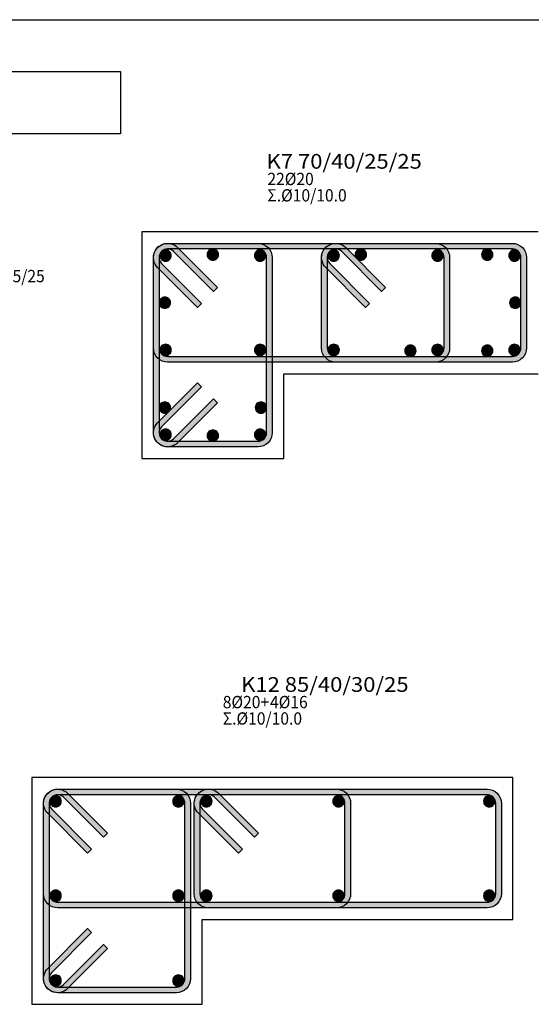
# Model space of a CAD drawing. Extents: x -75 to 171, y -301 to -214.
# Drawn here: x -6 to -1, y -245 to -236 of the extents above; entities that cross this region are included whole.
import ezdxf

# ---------------------------------------------------------------- set-up
doc = ezdxf.new("R2010")
doc.units = 0
doc.header["$MEASUREMENT"] = 0
doc.layers.add('Col_Det_-1', color=7, linetype='Continuous')
doc.layers.add('Col_Det_0', color=7, linetype='Continuous')
doc.layers.add('Col_Det_Fill_0', color=7, linetype='Continuous', true_color=0x8c8c8c)
doc.layers.add('Col_Det_Fill_1', color=7, linetype='Continuous', true_color=0x8c8c8c)
doc.styles.add('S1Arl22_b_934_161', font='ARIAL.TTF', dxfattribs={"width": 0.933629, "height": 0.002175})
doc.styles.add('S1TmsNwRmn22_b_934_161', font='TIMES.TTF', dxfattribs={"width": 0.933629, "height": 0.002175})

msp = doc.modelspace()

# ---------------------------------------------------------------- hatches: boundary and pattern name
at = {"layer": 'Col_Det_0'}
for points in [[(-4.4844, -238.1985, 0.414214), (-4.5344, -238.2485, 0.414214), (-4.4844, -238.2985, 0.414214), (-4.4344, -238.2485, 0.414214)], [(-4.0668, -238.1911, 0.414214), (-4.1168, -238.2411, 0.414214), (-4.0668, -238.2911, 0.414214), (-4.0168, -238.2411, 0.414214)], [(-3.6491, -238.1985, 0.414214), (-3.6991, -238.2485, 0.414214), (-3.6491, -238.2985, 0.414214), (-3.5991, -238.2485, 0.414214)], [(-2.9978, -238.1985, 0.414214), (-3.0478, -238.2485, 0.414214), (-2.9978, -238.2985, 0.414214), (-2.9478, -238.2485, 0.414214)], [(-2.7576, -238.1911, 0.414214), (-2.8076, -238.2411, 0.414214), (-2.7576, -238.2911, 0.414214), (-2.7076, -238.2411, 0.414214)], [(-2.0791, -238.1985, 0.414214), (-2.1291, -238.2485, 0.414214), (-2.0791, -238.2985, 0.414214), (-2.0291, -238.2485, 0.414214)], [(-1.6393, -238.1911, 0.414214), (-1.6893, -238.2411, 0.414214), (-1.6393, -238.2911, 0.414214), (-1.5893, -238.2411, 0.414214)], [(-1.3991, -238.1985, 0.414214), (-1.4491, -238.2485, 0.414214), (-1.3991, -238.2985, 0.414214), (-1.3491, -238.2485, 0.414214)], [(-4.4918, -238.6161, 0.414214), (-4.5418, -238.6661, 0.414214), (-4.4918, -238.7161, 0.414214), (-4.4418, -238.6661, 0.414214)], [(-1.3918, -238.6161, 0.414214), (-1.4418, -238.6661, 0.414214), (-1.3918, -238.7161, 0.414214), (-1.3418, -238.6661, 0.414214)], [(-4.4844, -239.0338, 0.414214), (-4.5344, -239.0838, 0.414214), (-4.4844, -239.1338, 0.414214), (-4.4344, -239.0838, 0.414214)], [(-3.6491, -239.0338, 0.414214), (-3.6991, -239.0838, 0.414214), (-3.6491, -239.1338, 0.414214), (-3.5991, -239.0838, 0.414214)], [(-2.9978, -239.0338, 0.414214), (-3.0478, -239.0838, 0.414214), (-2.9978, -239.1338, 0.414214), (-2.9478, -239.0838, 0.414214)], [(-2.3193, -239.0411, 0.414214), (-2.3693, -239.0911, 0.414214), (-2.3193, -239.1411, 0.414214), (-2.2693, -239.0911, 0.414214)], [(-2.0791, -239.0338, 0.414214), (-2.1291, -239.0838, 0.414214), (-2.0791, -239.1338, 0.414214), (-2.0291, -239.0838, 0.414214)], [(-1.6393, -239.0411, 0.414214), (-1.6893, -239.0911, 0.414214), (-1.6393, -239.1411, 0.414214), (-1.5893, -239.0911, 0.414214)], [(-1.3991, -239.0338, 0.414214), (-1.4491, -239.0838, 0.414214), (-1.3991, -239.1338, 0.414214), (-1.3491, -239.0838, 0.414214)], [(-4.4918, -239.5436, 0.414214), (-4.5418, -239.5936, 0.414214), (-4.4918, -239.6436, 0.414214), (-4.4418, -239.5936, 0.414214)], [(-3.6418, -239.5436, 0.414214), (-3.6918, -239.5936, 0.414214), (-3.6418, -239.6436, 0.414214), (-3.5918, -239.5936, 0.414214)], [(-4.4844, -239.7838, 0.414214), (-4.5344, -239.8338, 0.414214), (-4.4844, -239.8838, 0.414214), (-4.4344, -239.8338, 0.414214)], [(-4.0668, -239.7911, 0.414214), (-4.1168, -239.8411, 0.414214), (-4.0668, -239.8911, 0.414214), (-4.0168, -239.8411, 0.414214)], [(-3.6491, -239.7838, 0.414214), (-3.6991, -239.8338, 0.414214), (-3.6491, -239.8838, 0.414214), (-3.5991, -239.8338, 0.414214)], [(-5.4573, -243.0253, 0.414214), (-5.5073, -243.0753, 0.414214), (-5.4573, -243.1253, 0.414214), (-5.4073, -243.0753, 0.414214)], [(-4.3719, -243.0253, 0.414214), (-4.4219, -243.0753, 0.414214), (-4.3719, -243.1253, 0.414214), (-4.3219, -243.0753, 0.414214)], [(-1.6219, -243.0253, 0.414214), (-1.6719, -243.0753, 0.414214), (-1.6219, -243.1253, 0.414214), (-1.5719, -243.0753, 0.414214)], [(-5.4573, -243.8606, 0.414214), (-5.5073, -243.9106, 0.414214), (-5.4573, -243.9606, 0.414214), (-5.4073, -243.9106, 0.414214)], [(-4.3719, -243.8606, 0.414214), (-4.4219, -243.9106, 0.414214), (-4.3719, -243.9606, 0.414214), (-4.3219, -243.9106, 0.414214)], [(-1.6219, -243.8606, 0.414214), (-1.6719, -243.9106, 0.414214), (-1.6219, -243.9606, 0.414214), (-1.5719, -243.9106, 0.414214)], [(-5.4573, -244.6106, 0.414214), (-5.5073, -244.6606, 0.414214), (-5.4573, -244.7106, 0.414214), (-5.4073, -244.6606, 0.414214)], [(-4.3719, -244.6106, 0.414214), (-4.4219, -244.6606, 0.414214), (-4.3719, -244.7106, 0.414214), (-4.3219, -244.6606, 0.414214)]]:
    msp.add_hatch(color=7, dxfattribs=at).paths.add_polyline_path(points)
at = {"layer": 'Col_Det_Fill_0'}
for points in [[(-4.5198, -238.3192), (-4.5552, -238.3545, -0.668179), (-4.4668, -238.1411), (-4.4668, -238.1911, 0.668179)], [(-4.5418, -238.2661), (-4.5918, -238.2661, -0.668179), (-4.3784, -238.1777), (-4.4137, -238.2131, 0.668179)], [(-4.5418, -238.2661), (-4.5918, -238.2661, -0.414214), (-4.4668, -238.1411), (-4.4668, -238.1911, 0.414214)], [(-4.4668, -238.1911), (-4.4668, -238.1411), (-1.4168, -238.1411), (-1.4168, -238.1911)], [(-4.4668, -238.1911), (-4.4668, -238.1411), (-3.6668, -238.1411), (-3.6668, -238.1911)], [(-4.4137, -238.2131), (-4.3784, -238.1777), (-4.0248, -238.5313), (-4.0602, -238.5667)], [(-3.6668, -238.1911), (-3.6668, -238.1411, -0.414214), (-3.5418, -238.2661), (-3.5918, -238.2661, 0.414214)], [(-3.0332, -238.3192), (-3.0685, -238.3545, -0.668179), (-2.9801, -238.1411), (-2.9801, -238.1911, 0.668179)], [(-3.0551, -238.2661), (-3.1051, -238.2661, -0.668179), (-2.8917, -238.1777), (-2.9271, -238.2131, 0.668179)], [(-2.9801, -238.1911), (-2.9801, -238.1411), (-2.0968, -238.1411), (-2.0968, -238.1911)], [(-2.9271, -238.2131), (-2.8917, -238.1777), (-2.5382, -238.5313), (-2.5736, -238.5667)], [(-2.0968, -238.1911), (-2.0968, -238.1411, -0.414214), (-1.9718, -238.2661), (-2.0218, -238.2661, 0.414214)], [(-1.4168, -238.1911), (-1.4168, -238.1411, -0.414214), (-1.2918, -238.2661), (-1.3418, -238.2661, 0.414214)], [(-4.5418, -239.0661), (-4.5918, -239.0661), (-4.5918, -238.2661), (-4.5418, -238.2661)], [(-4.5418, -239.8161), (-4.5918, -239.8161), (-4.5918, -238.2661), (-4.5418, -238.2661)], [(-3.5918, -238.2661), (-3.5418, -238.2661), (-3.5418, -239.8161), (-3.5918, -239.8161)], [(-3.0551, -239.0661), (-3.1051, -239.0661), (-3.1051, -238.2661), (-3.0551, -238.2661)], [(-2.0218, -238.2661), (-1.9718, -238.2661), (-1.9718, -239.0661), (-2.0218, -239.0661)], [(-1.3418, -238.2661), (-1.2918, -238.2661), (-1.2918, -239.0661), (-1.3418, -239.0661)], [(-4.1662, -238.6727), (-4.2016, -238.7081), (-4.5552, -238.3545), (-4.5198, -238.3192)], [(-2.6796, -238.6727), (-2.715, -238.7081), (-3.0685, -238.3545), (-3.0332, -238.3192)], [(-4.4668, -239.1411), (-4.4668, -239.1911, -0.414214), (-4.5918, -239.0661), (-4.5418, -239.0661, 0.414214)], [(-2.9801, -239.1411), (-2.9801, -239.1911, -0.414214), (-3.1051, -239.0661), (-3.0551, -239.0661, 0.414214)], [(-2.0218, -239.0661), (-1.9718, -239.0661, -0.414214), (-2.0968, -239.1911), (-2.0968, -239.1411, 0.414214)], [(-1.3418, -239.0661), (-1.2918, -239.0661, -0.414214), (-1.4168, -239.1911), (-1.4168, -239.1411, 0.414214)], [(-1.4168, -239.1411), (-1.4168, -239.1911), (-4.4668, -239.1911), (-4.4668, -239.1411)], [(-2.0968, -239.1411), (-2.0968, -239.1911), (-2.9801, -239.1911), (-2.9801, -239.1411)], [(-4.5198, -239.7631), (-4.5552, -239.7277), (-4.2016, -239.3742), (-4.1662, -239.4095)], [(-4.0602, -239.5156), (-4.0248, -239.551), (-4.3784, -239.9045), (-4.4137, -239.8692)], [(-4.4668, -239.8911), (-4.4668, -239.9411, -0.668179), (-4.5552, -239.7277), (-4.5198, -239.7631, 0.668179)], [(-4.4137, -239.8692), (-4.3784, -239.9045, -0.668179), (-4.5918, -239.8161), (-4.5418, -239.8161, 0.668179)], [(-3.5918, -239.8161), (-3.5418, -239.8161, -0.414214), (-3.6668, -239.9411), (-3.6668, -239.8911, 0.414214)], [(-3.6668, -239.8911), (-3.6668, -239.9411), (-4.4668, -239.9411), (-4.4668, -239.8911)], [(-5.4926, -243.146), (-5.528, -243.1813, -0.668179), (-5.4396, -242.9679), (-5.4396, -243.0179, 0.668179)], [(-5.5146, -243.0929), (-5.5646, -243.0929, -0.668179), (-5.3512, -243.0045), (-5.3866, -243.0399, 0.668179)], [(-5.5146, -243.0929), (-5.5646, -243.0929, -0.414214), (-5.4396, -242.9679), (-5.4396, -243.0179, 0.414214)], [(-5.4396, -243.0179), (-5.4396, -242.9679), (-1.6396, -242.9679), (-1.6396, -243.0179)], [(-5.4396, -243.0179), (-5.4396, -242.9679), (-4.3896, -242.9679), (-4.3896, -243.0179)], [(-5.3866, -243.0399), (-5.3512, -243.0045), (-4.9977, -243.3581), (-5.033, -243.3935)], [(-4.3896, -243.0179), (-4.3896, -242.9679, -0.414214), (-4.2646, -243.0929), (-4.3146, -243.0929, 0.414214)], [(-4.1593, -243.146), (-4.1947, -243.1813, -0.668179), (-4.1063, -242.9679), (-4.1063, -243.0179, 0.668179)], [(-4.1813, -243.0929), (-4.2313, -243.0929, -0.668179), (-4.0179, -243.0045), (-4.0532, -243.0399, 0.668179)], [(-4.1063, -243.0179), (-4.1063, -242.9679), (-2.9729, -242.9679), (-2.9729, -243.0179)], [(-4.0532, -243.0399), (-4.0179, -243.0045), (-3.6643, -243.3581), (-3.6997, -243.3935)], [(-2.9729, -243.0179), (-2.9729, -242.9679, -0.414214), (-2.8479, -243.0929), (-2.8979, -243.0929, 0.414214)], [(-1.6396, -243.0179), (-1.6396, -242.9679, -0.414214), (-1.5146, -243.0929), (-1.5646, -243.0929, 0.414214)], [(-5.5146, -243.8929), (-5.5646, -243.8929), (-5.5646, -243.0929), (-5.5146, -243.0929)], [(-5.5146, -244.6429), (-5.5646, -244.6429), (-5.5646, -243.0929), (-5.5146, -243.0929)], [(-4.3146, -243.0929), (-4.2646, -243.0929), (-4.2646, -244.6429), (-4.3146, -244.6429)], [(-4.1813, -243.8929), (-4.2313, -243.8929), (-4.2313, -243.0929), (-4.1813, -243.0929)], [(-2.8979, -243.0929), (-2.8479, -243.0929), (-2.8479, -243.8929), (-2.8979, -243.8929)], [(-1.5646, -243.0929), (-1.5146, -243.0929), (-1.5146, -243.8929), (-1.5646, -243.8929)], [(-5.1391, -243.4995), (-5.1744, -243.5349), (-5.528, -243.1813), (-5.4926, -243.146)], [(-3.8058, -243.4995), (-3.8411, -243.5349), (-4.1947, -243.1813), (-4.1593, -243.146)], [(-5.4396, -243.9679), (-5.4396, -244.0179, -0.414214), (-5.5646, -243.8929), (-5.5146, -243.8929, 0.414214)], [(-1.6396, -243.9679), (-1.6396, -244.0179), (-5.4396, -244.0179), (-5.4396, -243.9679)], [(-4.1063, -243.9679), (-4.1063, -244.0179, -0.414214), (-4.2313, -243.8929), (-4.1813, -243.8929, 0.414214)], [(-2.9729, -243.9679), (-2.9729, -244.0179), (-4.1063, -244.0179), (-4.1063, -243.9679)], [(-2.8979, -243.8929), (-2.8479, -243.8929, -0.414214), (-2.9729, -244.0179), (-2.9729, -243.9679, 0.414214)], [(-1.5646, -243.8929), (-1.5146, -243.8929, -0.414214), (-1.6396, -244.0179), (-1.6396, -243.9679, 0.414214)], [(-5.4926, -244.5899), (-5.528, -244.5545), (-5.1744, -244.201), (-5.1391, -244.2363)], [(-5.033, -244.3424), (-4.9977, -244.3778), (-5.3512, -244.7313), (-5.3866, -244.696)], [(-5.4396, -244.7179), (-5.4396, -244.7679, -0.668179), (-5.528, -244.5545), (-5.4926, -244.5899, 0.668179)], [(-5.3866, -244.696), (-5.3512, -244.7313, -0.668179), (-5.5646, -244.6429), (-5.5146, -244.6429, 0.668179)], [(-4.3146, -244.6429), (-4.2646, -244.6429, -0.414214), (-4.3896, -244.7679), (-4.3896, -244.7179, 0.414214)], [(-4.3896, -244.7179), (-4.3896, -244.7679), (-5.4396, -244.7679), (-5.4396, -244.7179)]]:
    msp.add_hatch(color=252, dxfattribs=at).paths.add_polyline_path(points)
at = {"layer": 'Col_Det_Fill_1'}
for points in [[(-4.1239, -243.0253, 0.414214), (-4.1739, -243.0753, 0.414214), (-4.1239, -243.1253, 0.414214), (-4.0739, -243.0753, 0.414214)], [(-2.9553, -243.0253, 0.414214), (-3.0053, -243.0753, 0.414214), (-2.9553, -243.1253, 0.414214), (-2.9053, -243.0753, 0.414214)], [(-4.1239, -243.8606, 0.414214), (-4.1739, -243.9106, 0.414214), (-4.1239, -243.9606, 0.414214), (-4.0739, -243.9106, 0.414214)], [(-2.9553, -243.8606, 0.414214), (-3.0053, -243.9106, 0.414214), (-2.9553, -243.9606, 0.414214), (-2.9053, -243.9106, 0.414214)]]:
    msp.add_hatch(color=63, dxfattribs=at).paths.add_polyline_path(points)

# ---------------------------------------------------------------- linework, layer by layer
at = {"color": 7}
msp.add_line((-25.7226, -236.1633), (7.0554, -236.1633), dxfattribs=at)
msp.add_line((-25.7226, -236.1633), (7.0554, -236.1633), dxfattribs=at)
at = {"color": 2}
msp.add_line((-25.7226, -236.1633), (7.0554, -236.1633), dxfattribs=at)
msp.add_lwpolyline([(-19.6435, -236.6228), (-4.8845, -236.6228), (-4.8845, -237.1715), (-19.6435, -237.1715)], close=True)
at = {"layer": 'Col_Det_-1', "color": 7}
for points in [[(-4.1621, -244.8704), (-4.1621, -244.1204)], [(-4.1621, -244.1204), (-1.4121, -244.1204)]]:
    msp.add_lwpolyline(points, dxfattribs=at)
at = {"layer": 'Col_Det_0', "color": 7}
for points in [[(-4.6943, -238.0386), (-4.6943, -240.0436)], [(-1.1893, -238.0386), (-4.6943, -238.0386)], [(-4.4668, -238.1411), (-1.4168, -238.1411)], [(-4.4668, -238.1411), (-3.6668, -238.1411)], [(-1.4168, -238.1911), (-4.4668, -238.1911)], [(-3.6668, -238.1911), (-4.4668, -238.1911)], [(-4.0602, -238.5667), (-4.4137, -238.2131)], [(-4.3784, -238.1777), (-4.0248, -238.5313)], [(-2.9801, -238.1411), (-2.0968, -238.1411)], [(-2.0968, -238.1911), (-2.9801, -238.1911)], [(-2.5736, -238.5667), (-2.9271, -238.2131)], [(-2.8917, -238.1777), (-2.5382, -238.5313)], [(-4.5918, -239.0661), (-4.5918, -238.2661)], [(-4.5918, -239.8161), (-4.5918, -238.2661)], [(-4.5418, -238.2661), (-4.5418, -239.0661)], [(-4.5418, -238.2661), (-4.5418, -239.8161)], [(-3.5918, -239.8161), (-3.5918, -238.2661)], [(-3.5418, -238.2661), (-3.5418, -239.8161)], [(-3.1051, -239.0661), (-3.1051, -238.2661)], [(-3.0551, -238.2661), (-3.0551, -239.0661)], [(-2.0218, -239.0661), (-2.0218, -238.2661)], [(-1.9718, -238.2661), (-1.9718, -239.0661)], [(-1.3418, -239.0661), (-1.3418, -238.2661)], [(-1.2918, -238.2661), (-1.2918, -239.0661)], [(-4.2016, -238.7081), (-4.5552, -238.3545)], [(-4.5198, -238.3192), (-4.1662, -238.6727)], [(-2.715, -238.7081), (-3.0685, -238.3545)], [(-3.0332, -238.3192), (-2.6796, -238.6727)], [(-4.0248, -238.5313), (-4.0602, -238.5667)], [(-2.5382, -238.5313), (-2.5736, -238.5667)], [(-4.1662, -238.6727), (-4.2016, -238.7081)], [(-2.6796, -238.6727), (-2.715, -238.7081)], [(-4.4668, -239.1411), (-1.4168, -239.1411)], [(-2.9801, -239.1411), (-2.0968, -239.1411)], [(-1.4168, -239.1911), (-4.4668, -239.1911)], [(-2.0968, -239.1911), (-2.9801, -239.1911)], [(-3.4393, -240.0436), (-3.4393, -239.2936)], [(-3.4393, -239.2936), (-1.1893, -239.2936)], [(-4.5552, -239.7277), (-4.2016, -239.3742)], [(-4.1662, -239.4095), (-4.5198, -239.7631)], [(-4.2016, -239.3742), (-4.1662, -239.4095)], [(-4.4137, -239.8692), (-4.0602, -239.5156)], [(-4.0602, -239.5156), (-4.0248, -239.551)], [(-4.0248, -239.551), (-4.3784, -239.9045)], [(-4.4668, -239.8911), (-3.6668, -239.8911)], [(-3.6668, -239.9411), (-4.4668, -239.9411)], [(-4.6943, -240.0436), (-3.4393, -240.0436)], [(-5.6671, -242.8654), (-5.6671, -244.8704)], [(-1.4121, -242.8654), (-5.6671, -242.8654)], [(-1.4121, -244.1204), (-1.4121, -242.8654)], [(-5.4396, -242.9679), (-1.6396, -242.9679)], [(-5.4396, -242.9679), (-4.3896, -242.9679)], [(-5.3512, -243.0045), (-4.9977, -243.3581)], [(-4.1063, -242.9679), (-2.9729, -242.9679)], [(-4.0179, -243.0045), (-3.6643, -243.3581)], [(-5.5646, -243.8929), (-5.5646, -243.0929)], [(-5.5646, -244.6429), (-5.5646, -243.0929)], [(-5.5146, -243.0929), (-5.5146, -243.8929)], [(-5.5146, -243.0929), (-5.5146, -244.6429)], [(-1.6396, -243.0179), (-5.4396, -243.0179)], [(-4.3896, -243.0179), (-5.4396, -243.0179)], [(-5.033, -243.3935), (-5.3866, -243.0399)], [(-4.3146, -244.6429), (-4.3146, -243.0929)], [(-4.2646, -243.0929), (-4.2646, -244.6429)], [(-4.2313, -243.8929), (-4.2313, -243.0929)], [(-4.1813, -243.0929), (-4.1813, -243.8929)], [(-2.9729, -243.0179), (-4.1063, -243.0179)], [(-3.6997, -243.3935), (-4.0532, -243.0399)], [(-2.8979, -243.8929), (-2.8979, -243.0929)], [(-2.8479, -243.0929), (-2.8479, -243.8929)], [(-1.5646, -243.8929), (-1.5646, -243.0929)], [(-1.5146, -243.0929), (-1.5146, -243.8929)], [(-5.1744, -243.5349), (-5.528, -243.1813)], [(-5.4926, -243.146), (-5.1391, -243.4995)], [(-3.8411, -243.5349), (-4.1947, -243.1813)], [(-4.1593, -243.146), (-3.8058, -243.4995)], [(-4.9977, -243.3581), (-5.033, -243.3935)], [(-3.6643, -243.3581), (-3.6997, -243.3935)], [(-5.1391, -243.4995), (-5.1744, -243.5349)], [(-3.8058, -243.4995), (-3.8411, -243.5349)], [(-5.4396, -243.9679), (-1.6396, -243.9679)], [(-4.1063, -243.9679), (-2.9729, -243.9679)], [(-1.6396, -244.0179), (-5.4396, -244.0179)], [(-2.9729, -244.0179), (-4.1063, -244.0179)], [(-4.1621, -244.8704), (-4.1621, -244.1204)], [(-4.1621, -244.1204), (-1.4121, -244.1204)], [(-5.528, -244.5545), (-5.1744, -244.201)], [(-5.1744, -244.201), (-5.1391, -244.2363)], [(-5.1391, -244.2363), (-5.4926, -244.5899)], [(-5.3866, -244.696), (-5.033, -244.3424)], [(-4.9977, -244.3778), (-5.3512, -244.7313)], [(-5.033, -244.3424), (-4.9977, -244.3778)], [(-5.4396, -244.7179), (-4.3896, -244.7179)], [(-4.3896, -244.7679), (-5.4396, -244.7679)], [(-5.6671, -244.8704), (-4.1621, -244.8704)]]:
    msp.add_lwpolyline(points, dxfattribs=at)
for points in [[(-4.5552, -238.3545, -0.668179), (-4.4668, -238.1411)], [(-4.5918, -238.2661, -0.668179), (-4.3784, -238.1777)], [(-4.5918, -238.2661, -0.414214), (-4.4668, -238.1411)], [(-4.4668, -238.1911, 0.668179), (-4.5198, -238.3192, 0.668179)], [(-4.4137, -238.2131, 0.668179), (-4.5418, -238.2661, 0.668179)], [(-4.4668, -238.1911, 0.414214), (-4.5418, -238.2661, 0.414214)], [(-4.4844, -238.1985, 0.414214), (-4.5344, -238.2485, 0.414214)], [(-4.4344, -238.2485, 0.414214), (-4.4844, -238.1985, 0.414214)], [(-4.0668, -238.1911, 0.414214), (-4.1168, -238.2411, 0.414214)], [(-4.0168, -238.2411, 0.414214), (-4.0668, -238.1911, 0.414214)], [(-3.6491, -238.1985, 0.414214), (-3.6991, -238.2485, 0.414214)], [(-3.6668, -238.1411, -0.414214), (-3.5418, -238.2661)], [(-3.5918, -238.2661, 0.414214), (-3.6668, -238.1911, 0.414214)], [(-3.5991, -238.2485, 0.414214), (-3.6491, -238.1985, 0.414214)], [(-3.0685, -238.3545, -0.668179), (-2.9801, -238.1411)], [(-3.1051, -238.2661, -0.668179), (-2.8917, -238.1777)], [(-2.9801, -238.1911, 0.668179), (-3.0332, -238.3192, 0.668179)], [(-2.9271, -238.2131, 0.668179), (-3.0551, -238.2661, 0.668179)], [(-2.9978, -238.1985, 0.414214), (-3.0478, -238.2485, 0.414214)], [(-2.9478, -238.2485, 0.414214), (-2.9978, -238.1985, 0.414214)], [(-2.7576, -238.1911, 0.414214), (-2.8076, -238.2411, 0.414214)], [(-2.7076, -238.2411, 0.414214), (-2.7576, -238.1911, 0.414214)], [(-2.0791, -238.1985, 0.414214), (-2.1291, -238.2485, 0.414214)], [(-2.0968, -238.1411, -0.414214), (-1.9718, -238.2661)], [(-2.0218, -238.2661, 0.414214), (-2.0968, -238.1911, 0.414214)], [(-2.0291, -238.2485, 0.414214), (-2.0791, -238.1985, 0.414214)], [(-1.6393, -238.1911, 0.414214), (-1.6893, -238.2411, 0.414214)], [(-1.5893, -238.2411, 0.414214), (-1.6393, -238.1911, 0.414214)], [(-1.3991, -238.1985, 0.414214), (-1.4491, -238.2485, 0.414214)], [(-1.4168, -238.1411, -0.414214), (-1.2918, -238.2661)], [(-1.3418, -238.2661, 0.414214), (-1.4168, -238.1911, 0.414214)], [(-1.3491, -238.2485, 0.414214), (-1.3991, -238.1985, 0.414214)], [(-4.5344, -238.2485, 0.414214), (-4.4844, -238.2985, 0.414214)], [(-4.4844, -238.2985, 0.414214), (-4.4344, -238.2485, 0.414214)], [(-4.1168, -238.2411, 0.414214), (-4.0668, -238.2911, 0.414214)], [(-4.0668, -238.2911, 0.414214), (-4.0168, -238.2411, 0.414214)], [(-3.6991, -238.2485, 0.414214), (-3.6491, -238.2985, 0.414214)], [(-3.6491, -238.2985, 0.414214), (-3.5991, -238.2485, 0.414214)], [(-3.0478, -238.2485, 0.414214), (-2.9978, -238.2985, 0.414214)], [(-2.9978, -238.2985, 0.414214), (-2.9478, -238.2485, 0.414214)], [(-2.8076, -238.2411, 0.414214), (-2.7576, -238.2911, 0.414214)], [(-2.7576, -238.2911, 0.414214), (-2.7076, -238.2411, 0.414214)], [(-2.1291, -238.2485, 0.414214), (-2.0791, -238.2985, 0.414214)], [(-2.0791, -238.2985, 0.414214), (-2.0291, -238.2485, 0.414214)], [(-1.6893, -238.2411, 0.414214), (-1.6393, -238.2911, 0.414214)], [(-1.6393, -238.2911, 0.414214), (-1.5893, -238.2411, 0.414214)], [(-1.4491, -238.2485, 0.414214), (-1.3991, -238.2985, 0.414214)], [(-1.3991, -238.2985, 0.414214), (-1.3491, -238.2485, 0.414214)], [(-4.4918, -238.6161, 0.414214), (-4.5418, -238.6661, 0.414214)], [(-4.4418, -238.6661, 0.414214), (-4.4918, -238.6161, 0.414214)], [(-1.3918, -238.6161, 0.414214), (-1.4418, -238.6661, 0.414214)], [(-1.3418, -238.6661, 0.414214), (-1.3918, -238.6161, 0.414214)], [(-4.5418, -238.6661, 0.414214), (-4.4918, -238.7161, 0.414214)], [(-4.4918, -238.7161, 0.414214), (-4.4418, -238.6661, 0.414214)], [(-1.4418, -238.6661, 0.414214), (-1.3918, -238.7161, 0.414214)], [(-1.3918, -238.7161, 0.414214), (-1.3418, -238.6661, 0.414214)], [(-4.4668, -239.1911, -0.414214), (-4.5918, -239.0661)], [(-4.5418, -239.0661, 0.414214), (-4.4668, -239.1411, 0.414214)], [(-4.4844, -239.0338, 0.414214), (-4.5344, -239.0838, 0.414214)], [(-4.5344, -239.0838, 0.414214), (-4.4844, -239.1338, 0.414214)], [(-4.4344, -239.0838, 0.414214), (-4.4844, -239.0338, 0.414214)], [(-4.4844, -239.1338, 0.414214), (-4.4344, -239.0838, 0.414214)], [(-3.6491, -239.0338, 0.414214), (-3.6991, -239.0838, 0.414214)], [(-3.6991, -239.0838, 0.414214), (-3.6491, -239.1338, 0.414214)], [(-3.5991, -239.0838, 0.414214), (-3.6491, -239.0338, 0.414214)], [(-3.6491, -239.1338, 0.414214), (-3.5991, -239.0838, 0.414214)], [(-2.9801, -239.1911, -0.414214), (-3.1051, -239.0661)], [(-3.0551, -239.0661, 0.414214), (-2.9801, -239.1411, 0.414214)], [(-2.9978, -239.0338, 0.414214), (-3.0478, -239.0838, 0.414214)], [(-3.0478, -239.0838, 0.414214), (-2.9978, -239.1338, 0.414214)], [(-2.9478, -239.0838, 0.414214), (-2.9978, -239.0338, 0.414214)], [(-2.9978, -239.1338, 0.414214), (-2.9478, -239.0838, 0.414214)], [(-2.3193, -239.0411, 0.414214), (-2.3693, -239.0911, 0.414214)], [(-2.3693, -239.0911, 0.414214), (-2.3193, -239.1411, 0.414214)], [(-2.2693, -239.0911, 0.414214), (-2.3193, -239.0411, 0.414214)], [(-2.3193, -239.1411, 0.414214), (-2.2693, -239.0911, 0.414214)], [(-2.0791, -239.0338, 0.414214), (-2.1291, -239.0838, 0.414214)], [(-2.1291, -239.0838, 0.414214), (-2.0791, -239.1338, 0.414214)], [(-1.9718, -239.0661, -0.414214), (-2.0968, -239.1911)], [(-2.0968, -239.1411, 0.414214), (-2.0218, -239.0661, 0.414214)], [(-2.0291, -239.0838, 0.414214), (-2.0791, -239.0338, 0.414214)], [(-2.0791, -239.1338, 0.414214), (-2.0291, -239.0838, 0.414214)], [(-1.6393, -239.0411, 0.414214), (-1.6893, -239.0911, 0.414214)], [(-1.6893, -239.0911, 0.414214), (-1.6393, -239.1411, 0.414214)], [(-1.5893, -239.0911, 0.414214), (-1.6393, -239.0411, 0.414214)], [(-1.6393, -239.1411, 0.414214), (-1.5893, -239.0911, 0.414214)], [(-1.3991, -239.0338, 0.414214), (-1.4491, -239.0838, 0.414214)], [(-1.4491, -239.0838, 0.414214), (-1.3991, -239.1338, 0.414214)], [(-1.2918, -239.0661, -0.414214), (-1.4168, -239.1911)], [(-1.4168, -239.1411, 0.414214), (-1.3418, -239.0661, 0.414214)], [(-1.3491, -239.0838, 0.414214), (-1.3991, -239.0338, 0.414214)], [(-1.3991, -239.1338, 0.414214), (-1.3491, -239.0838, 0.414214)], [(-4.4918, -239.5436, 0.414214), (-4.5418, -239.5936, 0.414214)], [(-4.5418, -239.5936, 0.414214), (-4.4918, -239.6436, 0.414214)], [(-4.4418, -239.5936, 0.414214), (-4.4918, -239.5436, 0.414214)], [(-4.4918, -239.6436, 0.414214), (-4.4418, -239.5936, 0.414214)], [(-3.6418, -239.5436, 0.414214), (-3.6918, -239.5936, 0.414214)], [(-3.6918, -239.5936, 0.414214), (-3.6418, -239.6436, 0.414214)], [(-3.5918, -239.5936, 0.414214), (-3.6418, -239.5436, 0.414214)], [(-3.6418, -239.6436, 0.414214), (-3.5918, -239.5936, 0.414214)], [(-4.4668, -239.9411, -0.668179), (-4.5552, -239.7277)], [(-4.5198, -239.7631, 0.668179), (-4.4668, -239.8911, 0.668179)], [(-4.4844, -239.7838, 0.414214), (-4.5344, -239.8338, 0.414214)], [(-4.4344, -239.8338, 0.414214), (-4.4844, -239.7838, 0.414214)], [(-4.0668, -239.7911, 0.414214), (-4.1168, -239.8411, 0.414214)], [(-4.0168, -239.8411, 0.414214), (-4.0668, -239.7911, 0.414214)], [(-3.6491, -239.7838, 0.414214), (-3.6991, -239.8338, 0.414214)], [(-3.5991, -239.8338, 0.414214), (-3.6491, -239.7838, 0.414214)], [(-4.3784, -239.9045, -0.668179), (-4.5918, -239.8161)], [(-4.5418, -239.8161, 0.668179), (-4.4137, -239.8692, 0.668179)], [(-4.5344, -239.8338, 0.414214), (-4.4844, -239.8838, 0.414214)], [(-4.4844, -239.8838, 0.414214), (-4.4344, -239.8338, 0.414214)], [(-4.1168, -239.8411, 0.414214), (-4.0668, -239.8911, 0.414214)], [(-4.0668, -239.8911, 0.414214), (-4.0168, -239.8411, 0.414214)], [(-3.6991, -239.8338, 0.414214), (-3.6491, -239.8838, 0.414214)], [(-3.5418, -239.8161, -0.414214), (-3.6668, -239.9411)], [(-3.6668, -239.8911, 0.414214), (-3.5918, -239.8161, 0.414214)], [(-3.6491, -239.8838, 0.414214), (-3.5991, -239.8338, 0.414214)], [(-5.528, -243.1813, -0.668179), (-5.4396, -242.9679)], [(-5.5646, -243.0929, -0.668179), (-5.3512, -243.0045)], [(-5.5646, -243.0929, -0.414214), (-5.4396, -242.9679)], [(-4.3896, -242.9679, -0.414214), (-4.2646, -243.0929)], [(-4.1947, -243.1813, -0.668179), (-4.1063, -242.9679)], [(-4.2313, -243.0929, -0.668179), (-4.0179, -243.0045)], [(-2.9729, -242.9679, -0.414214), (-2.8479, -243.0929)], [(-1.6396, -242.9679, -0.414214), (-1.5146, -243.0929)], [(-5.4396, -243.0179, 0.668179), (-5.4926, -243.146, 0.668179)], [(-5.3866, -243.0399, 0.668179), (-5.5146, -243.0929, 0.668179)], [(-5.4396, -243.0179, 0.414214), (-5.5146, -243.0929, 0.414214)], [(-5.4573, -243.0253, 0.414214), (-5.5073, -243.0753, 0.414214)], [(-5.5073, -243.0753, 0.414214), (-5.4573, -243.1253, 0.414214)], [(-5.4073, -243.0753, 0.414214), (-5.4573, -243.0253, 0.414214)], [(-5.4573, -243.1253, 0.414214), (-5.4073, -243.0753, 0.414214)], [(-4.3719, -243.0253, 0.414214), (-4.4219, -243.0753, 0.414214)], [(-4.4219, -243.0753, 0.414214), (-4.3719, -243.1253, 0.414214)], [(-4.3146, -243.0929, 0.414214), (-4.3896, -243.0179, 0.414214)], [(-4.3219, -243.0753, 0.414214), (-4.3719, -243.0253, 0.414214)], [(-4.3719, -243.1253, 0.414214), (-4.3219, -243.0753, 0.414214)], [(-4.1063, -243.0179, 0.668179), (-4.1593, -243.146, 0.668179)], [(-4.0532, -243.0399, 0.668179), (-4.1813, -243.0929, 0.668179)], [(-4.1239, -243.0253, 0.414214), (-4.1739, -243.0753, 0.414214)], [(-4.1739, -243.0753, 0.414214), (-4.1239, -243.1253, 0.414214)], [(-4.0739, -243.0753, 0.414214), (-4.1239, -243.0253, 0.414214)], [(-2.8979, -243.0929, 0.414214), (-2.9729, -243.0179, 0.414214)], [(-2.9053, -243.0753, 0.414214), (-2.9553, -243.0253, 0.414214)], [(-2.9553, -243.1253, 0.414214), (-2.9053, -243.0753, 0.414214)], [(-1.6219, -243.0253, 0.414214), (-1.6719, -243.0753, 0.414214)], [(-1.6719, -243.0753, 0.414214), (-1.6219, -243.1253, 0.414214)], [(-1.5646, -243.0929, 0.414214), (-1.6396, -243.0179, 0.414214)], [(-1.5719, -243.0753, 0.414214), (-1.6219, -243.0253, 0.414214)], [(-1.6219, -243.1253, 0.414214), (-1.5719, -243.0753, 0.414214)], [(-5.4573, -243.8606, 0.414214), (-5.5073, -243.9106, 0.414214)], [(-5.4073, -243.9106, 0.414214), (-5.4573, -243.8606, 0.414214)], [(-4.3719, -243.8606, 0.414214), (-4.4219, -243.9106, 0.414214)], [(-4.3219, -243.9106, 0.414214), (-4.3719, -243.8606, 0.414214)], [(-4.1239, -243.8606, 0.414214), (-4.1739, -243.9106, 0.414214)], [(-1.6219, -243.8606, 0.414214), (-1.6719, -243.9106, 0.414214)], [(-1.5719, -243.9106, 0.414214), (-1.6219, -243.8606, 0.414214)], [(-5.4396, -244.0179, -0.414214), (-5.5646, -243.8929)], [(-5.5146, -243.8929, 0.414214), (-5.4396, -243.9679, 0.414214)], [(-5.5073, -243.9106, 0.414214), (-5.4573, -243.9606, 0.414214)], [(-5.4573, -243.9606, 0.414214), (-5.4073, -243.9106, 0.414214)], [(-4.4219, -243.9106, 0.414214), (-4.3719, -243.9606, 0.414214)], [(-4.3719, -243.9606, 0.414214), (-4.3219, -243.9106, 0.414214)], [(-4.1063, -244.0179, -0.414214), (-4.2313, -243.8929)], [(-4.1813, -243.8929, 0.414214), (-4.1063, -243.9679, 0.414214)], [(-4.1739, -243.9106, 0.414214), (-4.1239, -243.9606, 0.414214)], [(-4.1239, -243.9606, 0.414214), (-4.0739, -243.9106, 0.414214)], [(-3.0053, -243.9106, 0.414214), (-2.9553, -243.9606, 0.414214)], [(-2.8479, -243.8929, -0.414214), (-2.9729, -244.0179)], [(-2.9729, -243.9679, 0.414214), (-2.8979, -243.8929, 0.414214)], [(-2.9553, -243.9606, 0.414214), (-2.9053, -243.9106, 0.414214)], [(-1.6719, -243.9106, 0.414214), (-1.6219, -243.9606, 0.414214)], [(-1.5146, -243.8929, -0.414214), (-1.6396, -244.0179)], [(-1.6396, -243.9679, 0.414214), (-1.5646, -243.8929, 0.414214)], [(-1.6219, -243.9606, 0.414214), (-1.5719, -243.9106, 0.414214)], [(-5.4396, -244.7679, -0.668179), (-5.528, -244.5545)], [(-5.3512, -244.7313, -0.668179), (-5.5646, -244.6429)], [(-5.4926, -244.5899, 0.668179), (-5.4396, -244.7179, 0.668179)], [(-5.5146, -244.6429, 0.668179), (-5.3866, -244.696, 0.668179)], [(-5.4573, -244.6106, 0.414214), (-5.5073, -244.6606, 0.414214)], [(-5.5073, -244.6606, 0.414214), (-5.4573, -244.7106, 0.414214)], [(-5.4073, -244.6606, 0.414214), (-5.4573, -244.6106, 0.414214)], [(-5.4573, -244.7106, 0.414214), (-5.4073, -244.6606, 0.414214)], [(-4.3719, -244.6106, 0.414214), (-4.4219, -244.6606, 0.414214)], [(-4.4219, -244.6606, 0.414214), (-4.3719, -244.7106, 0.414214)], [(-4.2646, -244.6429, -0.414214), (-4.3896, -244.7679)], [(-4.3896, -244.7179, 0.414214), (-4.3146, -244.6429, 0.414214)], [(-4.3219, -244.6606, 0.414214), (-4.3719, -244.6106, 0.414214)], [(-4.3719, -244.7106, 0.414214), (-4.3219, -244.6606, 0.414214)]]:
    msp.add_lwpolyline(points, format="xyb", dxfattribs=at)
at = {"layer": 'Col_Det_Fill_1', "color": 63}
for points in [[(-4.1239, -243.1253, 0.414214), (-4.0739, -243.0753, 0.414214)], [(-3.0053, -243.0753, 0.414214), (-2.9553, -243.1253, 0.414214)], [(-4.0739, -243.9106, 0.414214), (-4.1239, -243.8606, 0.414214)], [(-2.9553, -243.8606, 0.414214), (-3.0053, -243.9106, 0.414214)], [(-2.9053, -243.9106, 0.414214), (-2.9553, -243.8606, 0.414214)]]:
    msp.add_lwpolyline(points, format="xyb", dxfattribs=at)
at = {"layer": 'Col_Det_Fill_1', "color": 56}
msp.add_lwpolyline([(-2.9553, -243.0253, 0.414214), (-3.0053, -243.0753, 0.414214)], format="xyb", dxfattribs=at)

# ---------------------------------------------------------------- texts
at = {"layer": 'Col_Det_-1', "color": 7}
for s, height, style, width, p in [(' K7 70/40/25/25', 0.13, 'S1TmsNwRmn22_b_934_161', 1.1, (-3.6353, -237.4809)), ('22%%c20  ', 0.10875, 'S1Arl22_b_934_161', 0.933629, (-3.5845, -237.6259)), ('Σ.%%C10/10.0', 0.10875, 'S1TmsNwRmn22_b_934_161', 0.933629, (-3.5845, -237.7709)), ('60/45/25/25', 0.10875, 'S1TmsNwRmn22_b_934_161', 0.933629, (-6.3318, -238.4849)), (' K12 85/40/30/25', 0.13, 'S1TmsNwRmn22_b_934_161', 1.1, (-3.8607, -242.1072)), ('8%%C20+  ', 0.10875, 'S1TmsNwRmn22_b_934_161', 0.933629, (-3.9793, -242.2522)), ('4%%C16', 0.10875, 'S1TmsNwRmn22_b_934_161', 0.933629, (-3.561, -242.2522)), ('Σ.%%C10/10.0', 0.10875, 'S1TmsNwRmn22_b_934_161', 0.933629, (-3.9793, -242.3972))]:
    msp.add_text(s, height=height, dxfattribs=dict(at, style=style, width=width)).set_placement(p)

doc.saveas('drawing.dxf')
